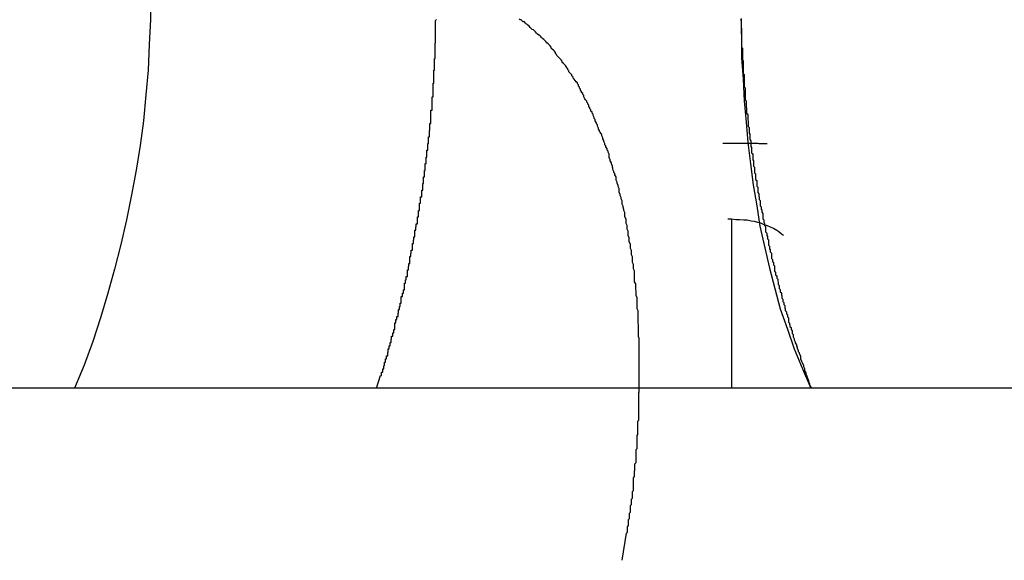
# Model space of a CAD drawing. Extents: x -45.6 to 45.6, y -24 to 24.
# Drawn here: x -26.5 to -26.2, y 2.7 to 2.8 of the extents above; entities that cross this region are included whole.
import ezdxf

# ---------------------------------------------------------------- set-up
doc = ezdxf.new("R2010")
doc.units = 0
doc.layers.get('0').update_dxf_attribs({"linetype": 'CONTINUOUS'})

msp = doc.modelspace()

# ---------------------------------------------------------------- linework, layer by layer
at = {"color": 0}
for points in [[(-26.4538, 2.8566), (-26.4538, 2.8566), (-26.4537, 2.8494), (-26.454, 2.8424), (-26.4543, 2.8352), (-26.455, 2.8283), (-26.4556, 2.8211), (-26.4566, 2.8142), (-26.4577, 2.8073), (-26.459, 2.8004), (-26.4604, 2.7934), (-26.462, 2.7865), (-26.4637, 2.7796), (-26.4656, 2.7729), (-26.4676, 2.766), (-26.4698, 2.7594), (-26.4722, 2.7528), (-26.4749, 2.7463)], [(-26.3905, 2.7463), (-26.3894, 2.7499), (-26.3894, 2.7499), (-26.3891, 2.7499), (-26.3891, 2.7502), (-26.3891, 2.7505), (-26.3891, 2.7508), (-26.3888, 2.7508), (-26.3888, 2.7511), (-26.3888, 2.7514), (-26.3888, 2.7517), (-26.3885, 2.7517), (-26.3885, 2.752), (-26.3885, 2.7523), (-26.3885, 2.7526), (-26.3883, 2.7527), (-26.3883, 2.753), (-26.3883, 2.7533), (-26.3883, 2.7536), (-26.3883, 2.7536), (-26.388, 2.7536), (-26.388, 2.7539), (-26.388, 2.7542), (-26.388, 2.7545), (-26.3877, 2.7545), (-26.3877, 2.7548), (-26.3877, 2.7551), (-26.3877, 2.7554), (-26.3874, 2.7554), (-26.3874, 2.7557), (-26.3874, 2.756), (-26.3874, 2.7563), (-26.3873, 2.7564), (-26.3873, 2.7567), (-26.3873, 2.757), (-26.3873, 2.7573), (-26.3873, 2.7573), (-26.387, 2.7573), (-26.387, 2.7576), (-26.387, 2.7579), (-26.387, 2.7582), (-26.3867, 2.7582), (-26.3867, 2.7585), (-26.3867, 2.7588), (-26.3867, 2.7591), (-26.3864, 2.7591), (-26.3864, 2.7594), (-26.3864, 2.7597), (-26.3864, 2.76), (-26.3863, 2.76), (-26.3863, 2.7603), (-26.3863, 2.7606), (-26.3863, 2.7609), (-26.3863, 2.7609), (-26.386, 2.7609), (-26.386, 2.7612), (-26.386, 2.7615), (-26.386, 2.7618), (-26.3857, 2.7618), (-26.3857, 2.7621), (-26.3857, 2.7624), (-26.3857, 2.7627), (-26.3854, 2.7627), (-26.3854, 2.763), (-26.3854, 2.7633), (-26.3854, 2.7636), (-26.3854, 2.7637), (-26.3854, 2.764), (-26.3854, 2.7643), (-26.3854, 2.7646), (-26.3854, 2.7646), (-26.3851, 2.7646), (-26.3851, 2.7649), (-26.3851, 2.7652), (-26.3851, 2.7655), (-26.3848, 2.7655), (-26.3848, 2.7658), (-26.3848, 2.7661), (-26.3848, 2.7664), (-26.3845, 2.7664), (-26.3845, 2.7667), (-26.3845, 2.767), (-26.3845, 2.7673), (-26.3844, 2.7674), (-26.3844, 2.7677), (-26.3844, 2.768), (-26.3844, 2.7683), (-26.3844, 2.7683), (-26.3841, 2.7683), (-26.3841, 2.7686), (-26.3841, 2.7689), (-26.3841, 2.7692), (-26.3839, 2.7692), (-26.3839, 2.7695), (-26.3839, 2.7698), (-26.3839, 2.7701), (-26.3836, 2.7701), (-26.3836, 2.7704), (-26.3836, 2.7707), (-26.3836, 2.771), (-26.3836, 2.7711), (-26.3836, 2.7714), (-26.3836, 2.7717), (-26.3836, 2.772), (-26.3836, 2.772), (-26.3833, 2.772), (-26.3833, 2.7723), (-26.3833, 2.7726), (-26.3833, 2.7729), (-26.383, 2.7729), (-26.383, 2.7732), (-26.383, 2.7735), (-26.383, 2.7738), (-26.3827, 2.7738), (-26.3827, 2.7741), (-26.3827, 2.7744), (-26.3827, 2.7747), (-26.3827, 2.7748), (-26.3827, 2.7751), (-26.3827, 2.7754), (-26.3827, 2.7757), (-26.3827, 2.7757), (-26.3824, 2.7757), (-26.3824, 2.776), (-26.3824, 2.7763), (-26.3824, 2.7766), (-26.3822, 2.7766), (-26.3822, 2.7769), (-26.3822, 2.7772), (-26.3822, 2.7775), (-26.3819, 2.7775), (-26.3819, 2.7778), (-26.3819, 2.7781), (-26.3819, 2.7784), (-26.3819, 2.7785), (-26.3819, 2.7788), (-26.3819, 2.7791), (-26.3819, 2.7794), (-26.3819, 2.7794), (-26.3816, 2.7794), (-26.3816, 2.7797), (-26.3816, 2.78), (-26.3816, 2.7803), (-26.3815, 2.7803), (-26.3815, 2.7806), (-26.3815, 2.7809), (-26.3815, 2.7812), (-26.3812, 2.7812), (-26.3812, 2.7815), (-26.3812, 2.7818), (-26.3812, 2.7821), (-26.3812, 2.7822), (-26.3812, 2.7825), (-26.3812, 2.7828), (-26.3812, 2.7831), (-26.3812, 2.7831), (-26.3809, 2.7831), (-26.3809, 2.7834), (-26.3809, 2.7837), (-26.3809, 2.784), (-26.3808, 2.784), (-26.3808, 2.7843), (-26.3808, 2.7846), (-26.3808, 2.7849), (-26.3805, 2.7849), (-26.3805, 2.7852), (-26.3805, 2.7855), (-26.3805, 2.7858), (-26.3805, 2.7859), (-26.3805, 2.7862), (-26.3805, 2.7865), (-26.3805, 2.7868), (-26.3805, 2.7868), (-26.3802, 2.7868), (-26.3802, 2.7871), (-26.3802, 2.7874), (-26.3802, 2.7877), (-26.3801, 2.7877), (-26.3801, 2.788), (-26.3801, 2.7883), (-26.3801, 2.7886), (-26.3798, 2.7886), (-26.3798, 2.7889), (-26.3798, 2.7892), (-26.3798, 2.7895), (-26.3798, 2.7896), (-26.3798, 2.7899), (-26.3798, 2.7902), (-26.3798, 2.7905), (-26.3798, 2.7905), (-26.3795, 2.7905), (-26.3795, 2.7908), (-26.3795, 2.7911), (-26.3795, 2.7914), (-26.3794, 2.7914), (-26.3794, 2.7917), (-26.3794, 2.792), (-26.3794, 2.7923), (-26.3791, 2.7923), (-26.3791, 2.7926), (-26.3791, 2.7929), (-26.3791, 2.7932), (-26.3791, 2.7933), (-26.3791, 2.7936), (-26.3791, 2.7939), (-26.3791, 2.7942), (-26.3791, 2.7942), (-26.3788, 2.7942), (-26.3788, 2.7945), (-26.3788, 2.7948), (-26.3788, 2.7951), (-26.3788, 2.7951), (-26.3788, 2.7954), (-26.3788, 2.7957), (-26.3788, 2.796), (-26.3785, 2.796), (-26.3785, 2.7963), (-26.3785, 2.7966), (-26.3785, 2.7969), (-26.3785, 2.7971), (-26.3785, 2.7974), (-26.3785, 2.7977), (-26.3785, 2.798), (-26.3785, 2.798), (-26.3782, 2.798), (-26.3782, 2.7983), (-26.3782, 2.7986), (-26.3782, 2.7989), (-26.3782, 2.7989), (-26.3782, 2.7992), (-26.3782, 2.7995), (-26.3782, 2.7998), (-26.3779, 2.7998), (-26.3779, 2.8001), (-26.3779, 2.8004), (-26.3779, 2.8007), (-26.3779, 2.8008), (-26.3779, 2.8011), (-26.3779, 2.8014), (-26.3779, 2.8017), (-26.3779, 2.8017), (-26.3776, 2.8017), (-26.3776, 2.802), (-26.3776, 2.8023), (-26.3776, 2.8026), (-26.3776, 2.8026), (-26.3776, 2.8029), (-26.3776, 2.8032), (-26.3776, 2.8035), (-26.3774, 2.8035), (-26.3774, 2.8038), (-26.3774, 2.8041), (-26.3774, 2.8044), (-26.3774, 2.8045), (-26.3774, 2.8048), (-26.3774, 2.8051), (-26.3774, 2.8054), (-26.3774, 2.8054), (-26.3771, 2.8054), (-26.3771, 2.8057), (-26.3771, 2.806), (-26.3771, 2.8063), (-26.3771, 2.8063), (-26.3771, 2.8066), (-26.3771, 2.8069), (-26.3771, 2.8072), (-26.3769, 2.8072), (-26.3769, 2.8075), (-26.3769, 2.8078), (-26.3769, 2.8081), (-26.3769, 2.8082), (-26.3769, 2.8085), (-26.3769, 2.8088), (-26.3769, 2.8091), (-26.3769, 2.8091), (-26.3766, 2.8091), (-26.3766, 2.8094), (-26.3766, 2.8097), (-26.3766, 2.81), (-26.3766, 2.81), (-26.3766, 2.8103), (-26.3766, 2.8106), (-26.3766, 2.8109), (-26.3765, 2.8109), (-26.3765, 2.8112), (-26.3765, 2.8115), (-26.3765, 2.8118), (-26.3765, 2.812), (-26.3765, 2.8123), (-26.3765, 2.8126), (-26.3765, 2.8129), (-26.3765, 2.8129), (-26.3762, 2.8129), (-26.3762, 2.8132), (-26.3762, 2.8135), (-26.3762, 2.8138), (-26.3762, 2.8138), (-26.3762, 2.8141), (-26.3762, 2.8144), (-26.3762, 2.8147), (-26.376, 2.8147), (-26.376, 2.815), (-26.376, 2.8153), (-26.376, 2.8156), (-26.376, 2.8157), (-26.376, 2.816), (-26.376, 2.8163), (-26.376, 2.8166), (-26.376, 2.8166), (-26.3757, 2.8166), (-26.3757, 2.8169), (-26.3757, 2.8172), (-26.3757, 2.8175), (-26.3757, 2.8175), (-26.3757, 2.8178), (-26.3757, 2.8181), (-26.3757, 2.8184), (-26.3756, 2.8184), (-26.3756, 2.8187), (-26.3756, 2.819), (-26.3756, 2.8193), (-26.3756, 2.8194), (-26.3756, 2.8197), (-26.3756, 2.82), (-26.3756, 2.8203), (-26.3756, 2.8203), (-26.3753, 2.8203), (-26.3753, 2.8206), (-26.3753, 2.8209), (-26.3753, 2.8212), (-26.3753, 2.8212), (-26.3753, 2.8215), (-26.3753, 2.8218), (-26.3753, 2.8221), (-26.3753, 2.8221), (-26.3753, 2.8224), (-26.3753, 2.8227), (-26.3753, 2.823), (-26.3753, 2.8231), (-26.3753, 2.8234), (-26.3753, 2.8237), (-26.3753, 2.824), (-26.3753, 2.824), (-26.375, 2.824), (-26.375, 2.8243), (-26.375, 2.8246), (-26.375, 2.8249), (-26.375, 2.8249), (-26.375, 2.8252), (-26.375, 2.8255), (-26.375, 2.8258), (-26.375, 2.8258), (-26.375, 2.8261), (-26.375, 2.8264), (-26.375, 2.8267), (-26.375, 2.8269), (-26.375, 2.8272), (-26.375, 2.8275), (-26.375, 2.8278), (-26.375, 2.8278), (-26.3747, 2.8278), (-26.3747, 2.8281), (-26.3747, 2.8284), (-26.3747, 2.8287), (-26.3747, 2.8287), (-26.3747, 2.829), (-26.3747, 2.8293), (-26.3747, 2.8296), (-26.3747, 2.8296), (-26.3747, 2.8299), (-26.3747, 2.8302), (-26.3747, 2.8305), (-26.3747, 2.8307), (-26.3747, 2.831), (-26.3747, 2.8313), (-26.3747, 2.8316), (-26.3747, 2.8316), (-26.3745, 2.8316), (-26.3745, 2.8319), (-26.3745, 2.8322), (-26.3745, 2.8325), (-26.3745, 2.8325), (-26.3745, 2.8328), (-26.3745, 2.8331), (-26.3745, 2.8334), (-26.3745, 2.8334), (-26.3745, 2.8337), (-26.3745, 2.834), (-26.3745, 2.8343), (-26.3745, 2.8343), (-26.3745, 2.8346), (-26.3745, 2.8349), (-26.3745, 2.8352), (-26.3745, 2.8352), (-26.3743, 2.8352), (-26.3743, 2.8355), (-26.3743, 2.8355), (-26.3743, 2.8358), (-26.3743, 2.8358), (-26.3743, 2.8361), (-26.3743, 2.8364), (-26.3743, 2.8367), (-26.3743, 2.8367), (-26.3743, 2.837), (-26.3743, 2.8373), (-26.3743, 2.8376), (-26.3743, 2.8376), (-26.3743, 2.8379), (-26.3743, 2.8382), (-26.3743, 2.8385), (-26.3743, 2.8385), (-26.3741, 2.8385), (-26.3741, 2.8388), (-26.3741, 2.8391), (-26.3741, 2.8394), (-26.3741, 2.8397), (-26.3741, 2.84), (-26.3741, 2.8403), (-26.3741, 2.8406), (-26.3741, 2.8406), (-26.3741, 2.8409), (-26.3741, 2.8412), (-26.3741, 2.8415), (-26.3741, 2.8418), (-26.3741, 2.8421), (-26.3741, 2.8424), (-26.3741, 2.8427), (-26.3741, 2.8427), (-26.374, 2.843), (-26.374, 2.8433), (-26.374, 2.8436), (-26.374, 2.8442), (-26.374, 2.8445), (-26.374, 2.8449), (-26.374, 2.8452), (-26.374, 2.8458), (-26.374, 2.8461), (-26.374, 2.8464), (-26.374, 2.8467), (-26.374, 2.8473), (-26.374, 2.8476), (-26.374, 2.8482), (-26.374, 2.8485), (-26.374, 2.8491), (-26.374, 2.8491), (-26.3738, 2.8494)], [(-26.3219, 2.6982), (-26.3207, 2.7058), (-26.3207, 2.7058), (-26.3204, 2.7061), (-26.3204, 2.7067), (-26.3204, 2.707), (-26.3204, 2.7076), (-26.3201, 2.7079), (-26.3201, 2.7085), (-26.3201, 2.709), (-26.3201, 2.7096), (-26.3198, 2.7099), (-26.3198, 2.7105), (-26.3198, 2.7108), (-26.3198, 2.7114), (-26.3196, 2.7117), (-26.3196, 2.7123), (-26.3196, 2.7129), (-26.3196, 2.7135), (-26.3196, 2.7135), (-26.3193, 2.7138), (-26.3193, 2.7144), (-26.3193, 2.7147), (-26.3193, 2.7153), (-26.319, 2.7156), (-26.319, 2.7162), (-26.319, 2.7168), (-26.319, 2.7174), (-26.3187, 2.7177), (-26.3187, 2.7183), (-26.3187, 2.7186), (-26.3187, 2.7192), (-26.3187, 2.7195), (-26.3187, 2.7201), (-26.3187, 2.7207), (-26.3187, 2.7213), (-26.3187, 2.7213), (-26.3184, 2.7216), (-26.3184, 2.7222), (-26.3184, 2.7225), (-26.3184, 2.7231), (-26.3183, 2.7234), (-26.3183, 2.724), (-26.3183, 2.7246), (-26.3183, 2.7252), (-26.318, 2.7255), (-26.318, 2.7261), (-26.318, 2.7265), (-26.318, 2.7271), (-26.318, 2.7274), (-26.318, 2.728), (-26.318, 2.7286), (-26.318, 2.7292), (-26.318, 2.7292), (-26.3177, 2.7295), (-26.3177, 2.7301), (-26.3177, 2.7304), (-26.3177, 2.731), (-26.3177, 2.7313), (-26.3177, 2.7319), (-26.3177, 2.7325), (-26.3177, 2.7331), (-26.3175, 2.7334), (-26.3175, 2.734), (-26.3175, 2.7344), (-26.3175, 2.735), (-26.3175, 2.7353), (-26.3175, 2.7359), (-26.3175, 2.7365), (-26.3175, 2.7371), (-26.3175, 2.7371), (-26.3172, 2.7374), (-26.3172, 2.738), (-26.3172, 2.7383), (-26.3172, 2.7389), (-26.3172, 2.7392), (-26.3172, 2.7398), (-26.3172, 2.7404), (-26.3172, 2.741), (-26.3172, 2.7413), (-26.3172, 2.7419), (-26.3172, 2.7423), (-26.3172, 2.7429), (-26.3172, 2.7432), (-26.3172, 2.7438), (-26.3172, 2.7444), (-26.3172, 2.745), (-26.3172, 2.745), (-26.3171, 2.7453), (-26.3171, 2.7459), (-26.3171, 2.7462), (-26.3171, 2.7468), (-26.3171, 2.7471), (-26.3171, 2.7477), (-26.3171, 2.7483), (-26.3171, 2.7489), (-26.3171, 2.7492), (-26.3171, 2.7498), (-26.3171, 2.7502), (-26.3171, 2.7508), (-26.3171, 2.7511), (-26.3171, 2.7517), (-26.3171, 2.7523), (-26.3171, 2.7529), (-26.3171, 2.7529), (-26.3171, 2.7532), (-26.3171, 2.7538), (-26.3171, 2.7541), (-26.3171, 2.7547), (-26.3171, 2.755), (-26.3171, 2.7556), (-26.3171, 2.7562), (-26.3171, 2.7568), (-26.3171, 2.7571), (-26.3171, 2.7577), (-26.3171, 2.7581), (-26.3171, 2.7587), (-26.3171, 2.759), (-26.3171, 2.7596), (-26.3171, 2.7602), (-26.3173, 2.7608), (-26.3173, 2.7608), (-26.3173, 2.7611), (-26.3173, 2.7617), (-26.3173, 2.762), (-26.3173, 2.7626), (-26.3173, 2.7629), (-26.3173, 2.7635), (-26.3173, 2.764), (-26.3174, 2.7646), (-26.3174, 2.7649), (-26.3174, 2.7655), (-26.3174, 2.7658), (-26.3174, 2.7664), (-26.3174, 2.7667), (-26.3174, 2.7673), (-26.3174, 2.7679), (-26.3177, 2.7685), (-26.3177, 2.7685), (-26.3177, 2.7688), (-26.3177, 2.7694), (-26.3177, 2.7697), (-26.3177, 2.7703), (-26.3177, 2.7706), (-26.3177, 2.7712), (-26.3177, 2.7716), (-26.318, 2.7722), (-26.318, 2.7725), (-26.318, 2.7731), (-26.318, 2.7734), (-26.3181, 2.774), (-26.3181, 2.7743), (-26.3181, 2.7749), (-26.3181, 2.7755), (-26.3184, 2.7761), (-26.3184, 2.7761), (-26.3184, 2.7764), (-26.3184, 2.777), (-26.3184, 2.7773), (-26.3184, 2.7779), (-26.3184, 2.7782), (-26.3184, 2.7788), (-26.3184, 2.7791), (-26.3187, 2.7797), (-26.3187, 2.78), (-26.3187, 2.7806), (-26.3187, 2.7809), (-26.319, 2.7815), (-26.319, 2.7818), (-26.319, 2.7824), (-26.319, 2.783), (-26.3193, 2.7836), (-26.3193, 2.7836), (-26.3193, 2.7839), (-26.3193, 2.7845), (-26.3193, 2.7848), (-26.3196, 2.7854), (-26.3196, 2.7857), (-26.3196, 2.7863), (-26.3196, 2.7866), (-26.3199, 2.7872), (-26.3199, 2.7875), (-26.3199, 2.7881), (-26.3199, 2.7884), (-26.3202, 2.789), (-26.3202, 2.7893), (-26.3202, 2.7899), (-26.3202, 2.7902), (-26.3205, 2.7908), (-26.3205, 2.7908), (-26.3205, 2.7911), (-26.3205, 2.7915), (-26.3205, 2.7918), (-26.3208, 2.7924), (-26.3208, 2.7927), (-26.3208, 2.7933), (-26.3208, 2.7936), (-26.3211, 2.7942), (-26.3211, 2.7945), (-26.3211, 2.7951), (-26.3211, 2.7954), (-26.3214, 2.796), (-26.3214, 2.7963), (-26.3216, 2.7969), (-26.3216, 2.7972), (-26.3219, 2.7978), (-26.3219, 2.7978), (-26.3219, 2.7981), (-26.3219, 2.7984), (-26.3219, 2.7987), (-26.3222, 2.7993), (-26.3222, 2.7996), (-26.3224, 2.8002), (-26.3224, 2.8005), (-26.3227, 2.8011), (-26.3227, 2.8014), (-26.3227, 2.8018), (-26.3227, 2.8021), (-26.323, 2.8027), (-26.323, 2.803), (-26.3233, 2.8036), (-26.3233, 2.8039), (-26.3236, 2.8045), (-26.3236, 2.8045), (-26.3236, 2.8048), (-26.3236, 2.8051), (-26.3236, 2.8054), (-26.3239, 2.806), (-26.3239, 2.8063), (-26.3242, 2.8066), (-26.3242, 2.8069), (-26.3245, 2.8075), (-26.3245, 2.8078), (-26.3246, 2.8081), (-26.3246, 2.8084), (-26.3249, 2.809), (-26.3249, 2.8093), (-26.3252, 2.8099), (-26.3252, 2.8102), (-26.3255, 2.8108), (-26.3255, 2.8108), (-26.3255, 2.8111), (-26.3255, 2.8114), (-26.3255, 2.8117), (-26.3258, 2.8123), (-26.3258, 2.8126), (-26.3261, 2.8129), (-26.3261, 2.8132), (-26.3264, 2.8138), (-26.3264, 2.8141), (-26.3267, 2.8144), (-26.3267, 2.8147), (-26.327, 2.8153), (-26.327, 2.8156), (-26.3273, 2.816), (-26.3273, 2.8163), (-26.3276, 2.8169), (-26.3276, 2.8169), (-26.3276, 2.8172), (-26.3279, 2.8175), (-26.3279, 2.8178), (-26.3282, 2.8181), (-26.3282, 2.8184), (-26.3285, 2.8187), (-26.3285, 2.819), (-26.3288, 2.8196), (-26.3288, 2.8199), (-26.3291, 2.8202), (-26.3291, 2.8205), (-26.3294, 2.8211), (-26.3294, 2.8214), (-26.3297, 2.8217), (-26.3297, 2.822), (-26.33, 2.8226), (-26.33, 2.8226), (-26.33, 2.8229), (-26.3303, 2.8232), (-26.3303, 2.8235), (-26.3306, 2.8238), (-26.3306, 2.8241), (-26.3309, 2.8244), (-26.3309, 2.8247), (-26.3312, 2.8251), (-26.3312, 2.8254), (-26.3315, 2.8257), (-26.3315, 2.826), (-26.3318, 2.8263), (-26.3318, 2.8266), (-26.3321, 2.8269), (-26.3323, 2.8272), (-26.3326, 2.8278), (-26.3326, 2.8278), (-26.3326, 2.8281), (-26.3329, 2.8284), (-26.3329, 2.8287), (-26.3332, 2.829), (-26.3332, 2.8293), (-26.3335, 2.8296), (-26.3335, 2.8299), (-26.3338, 2.8302), (-26.3338, 2.8305), (-26.3341, 2.8308), (-26.3341, 2.8311), (-26.3344, 2.8314), (-26.3344, 2.8317), (-26.3347, 2.832), (-26.335, 2.8323), (-26.3353, 2.8327), (-26.3353, 2.8327), (-26.3353, 2.8327), (-26.3356, 2.833), (-26.3356, 2.8333), (-26.3359, 2.8336), (-26.3359, 2.8339), (-26.3362, 2.8342), (-26.3365, 2.8345), (-26.3368, 2.8348), (-26.3368, 2.835), (-26.3371, 2.8353), (-26.3371, 2.8356), (-26.3374, 2.8359), (-26.3374, 2.8362), (-26.3377, 2.8365), (-26.338, 2.8368), (-26.3383, 2.8371), (-26.3383, 2.8371), (-26.3383, 2.8371), (-26.3386, 2.8374), (-26.3386, 2.8377), (-26.3389, 2.838), (-26.3389, 2.8381), (-26.3392, 2.8384), (-26.3395, 2.8387), (-26.3398, 2.839), (-26.3398, 2.839), (-26.3401, 2.8393), (-26.3402, 2.8396), (-26.3405, 2.8399), (-26.3405, 2.8402), (-26.3408, 2.8405), (-26.3411, 2.8408), (-26.3414, 2.8411), (-26.3414, 2.8411), (-26.3414, 2.8411), (-26.3417, 2.8414), (-26.3417, 2.8417), (-26.342, 2.842), (-26.342, 2.842), (-26.3423, 2.8423), (-26.3426, 2.8426), (-26.3429, 2.8429), (-26.3429, 2.8429), (-26.3432, 2.8432), (-26.3435, 2.8435), (-26.3438, 2.8438), (-26.3438, 2.8438), (-26.3441, 2.8441), (-26.3444, 2.8444), (-26.3447, 2.8447), (-26.3447, 2.8447), (-26.3447, 2.8447), (-26.345, 2.845), (-26.3452, 2.845), (-26.3455, 2.8453), (-26.3455, 2.8453), (-26.3458, 2.8456), (-26.3461, 2.8459), (-26.3464, 2.8462), (-26.3464, 2.8462), (-26.3467, 2.8465), (-26.347, 2.8466), (-26.3473, 2.8469), (-26.3473, 2.8469), (-26.3476, 2.8472), (-26.3479, 2.8475), (-26.3482, 2.8478), (-26.3482, 2.8478), (-26.3482, 2.8478), (-26.3485, 2.8481), (-26.3486, 2.8481), (-26.3489, 2.8484), (-26.3489, 2.8484), (-26.3492, 2.8487), (-26.3495, 2.8487), (-26.3498, 2.849), (-26.3498, 2.849), (-26.3501, 2.8493), (-26.3504, 2.8493), (-26.3507, 2.8496)], [(-26.2887, 2.8495), (-26.2887, 2.8492), (-26.2887, 2.8492), (-26.2887, 2.8492), (-26.2886, 2.8489), (-26.2886, 2.8486), (-26.2886, 2.8483), (-26.2886, 2.8482), (-26.2886, 2.8479), (-26.2886, 2.8476), (-26.2886, 2.8473), (-26.2886, 2.8473), (-26.2886, 2.847), (-26.2886, 2.8467), (-26.2886, 2.8464), (-26.2886, 2.8464), (-26.2886, 2.8461), (-26.2886, 2.8458), (-26.2886, 2.8455), (-26.2886, 2.8455), (-26.2886, 2.8455), (-26.2885, 2.8452), (-26.2885, 2.8449), (-26.2885, 2.8446), (-26.2885, 2.8444), (-26.2885, 2.8441), (-26.2885, 2.8438), (-26.2885, 2.8435), (-26.2885, 2.8435), (-26.2885, 2.8432), (-26.2885, 2.8429), (-26.2885, 2.8426), (-26.2885, 2.8426), (-26.2885, 2.8423), (-26.2885, 2.842), (-26.2885, 2.8417), (-26.2885, 2.8417), (-26.2885, 2.8417), (-26.2883, 2.8414), (-26.2883, 2.8411), (-26.2883, 2.8408), (-26.2883, 2.8407), (-26.2883, 2.8404), (-26.2883, 2.8401), (-26.2883, 2.8398), (-26.2883, 2.8398), (-26.2883, 2.8395), (-26.2883, 2.8392), (-26.2883, 2.8389), (-26.2883, 2.8389), (-26.2883, 2.8386), (-26.2883, 2.8383), (-26.2883, 2.838), (-26.2883, 2.838), (-26.2883, 2.838), (-26.2881, 2.8377), (-26.2881, 2.8374), (-26.2881, 2.8371), (-26.2881, 2.837), (-26.2881, 2.8367), (-26.2881, 2.8364), (-26.2881, 2.8361), (-26.2881, 2.8361), (-26.2881, 2.8358), (-26.2881, 2.8355), (-26.2881, 2.8352), (-26.2881, 2.8352), (-26.2881, 2.8349), (-26.2881, 2.8346), (-26.2881, 2.8343), (-26.2881, 2.8343), (-26.2881, 2.8343), (-26.2878, 2.834), (-26.2878, 2.8337), (-26.2878, 2.8334), (-26.2878, 2.8333), (-26.2878, 2.833), (-26.2878, 2.8327), (-26.2878, 2.8324), (-26.2878, 2.8324), (-26.2878, 2.8321), (-26.2878, 2.8318), (-26.2878, 2.8315), (-26.2878, 2.8315), (-26.2878, 2.8312), (-26.2878, 2.8309), (-26.2878, 2.8306), (-26.2878, 2.8306), (-26.2878, 2.8306), (-26.2875, 2.8303), (-26.2875, 2.83), (-26.2875, 2.8297), (-26.2875, 2.8296), (-26.2875, 2.8293), (-26.2875, 2.829), (-26.2875, 2.8287), (-26.2875, 2.8287), (-26.2875, 2.8284), (-26.2875, 2.8281), (-26.2875, 2.8278), (-26.2875, 2.8278), (-26.2875, 2.8275), (-26.2875, 2.8272), (-26.2875, 2.8269), (-26.2875, 2.8269), (-26.2875, 2.8269), (-26.2872, 2.8266), (-26.2872, 2.8263), (-26.2872, 2.826), (-26.2872, 2.8259), (-26.2872, 2.8256), (-26.2872, 2.8253), (-26.2872, 2.825), (-26.2872, 2.825), (-26.2871, 2.8247), (-26.2871, 2.8244), (-26.2871, 2.8241), (-26.2871, 2.8241), (-26.2871, 2.8238), (-26.2871, 2.8235), (-26.2871, 2.8232), (-26.2871, 2.8232), (-26.2871, 2.8232), (-26.2868, 2.8229), (-26.2868, 2.8226), (-26.2868, 2.8223), (-26.2868, 2.8222), (-26.2868, 2.8219), (-26.2868, 2.8216), (-26.2868, 2.8213), (-26.2868, 2.8213), (-26.2867, 2.821), (-26.2867, 2.8207), (-26.2867, 2.8204), (-26.2867, 2.8204), (-26.2867, 2.8201), (-26.2867, 2.8198), (-26.2867, 2.8195), (-26.2867, 2.8195), (-26.2867, 2.8195), (-26.2864, 2.8192), (-26.2864, 2.8189), (-26.2864, 2.8186), (-26.2864, 2.8185), (-26.2864, 2.8182), (-26.2864, 2.8179), (-26.2864, 2.8176), (-26.2864, 2.8176), (-26.2862, 2.8173), (-26.2862, 2.817), (-26.2862, 2.8167), (-26.2862, 2.8167), (-26.2862, 2.8164), (-26.2862, 2.8161), (-26.2862, 2.8158), (-26.2862, 2.8158), (-26.2862, 2.8158), (-26.2859, 2.8155), (-26.2859, 2.8152), (-26.2859, 2.8149), (-26.2859, 2.8148), (-26.2859, 2.8145), (-26.2859, 2.8142), (-26.2859, 2.8139), (-26.2859, 2.8139), (-26.2857, 2.8136), (-26.2857, 2.8133), (-26.2857, 2.813), (-26.2857, 2.813), (-26.2857, 2.8127), (-26.2857, 2.8124), (-26.2857, 2.8121), (-26.2857, 2.8121), (-26.2857, 2.8121), (-26.2854, 2.8118), (-26.2854, 2.8115), (-26.2854, 2.8112), (-26.2854, 2.8111), (-26.2854, 2.8108), (-26.2854, 2.8105), (-26.2854, 2.8102), (-26.2854, 2.8102), (-26.2852, 2.8099), (-26.2852, 2.8096), (-26.2852, 2.8093), (-26.2852, 2.8093), (-26.2852, 2.809), (-26.2852, 2.8087), (-26.2852, 2.8084), (-26.2852, 2.8084), (-26.2852, 2.8084), (-26.2849, 2.8081), (-26.2849, 2.8078), (-26.2849, 2.8075), (-26.2849, 2.8074), (-26.2849, 2.8071), (-26.2849, 2.8068), (-26.2849, 2.8065), (-26.2849, 2.8065), (-26.2846, 2.8062), (-26.2846, 2.8059), (-26.2846, 2.8056), (-26.2846, 2.8056), (-26.2846, 2.8053), (-26.2846, 2.805), (-26.2846, 2.8047), (-26.2846, 2.8047), (-26.2846, 2.8047), (-26.2843, 2.8044), (-26.2843, 2.8041), (-26.2843, 2.8038), (-26.2843, 2.8037), (-26.2843, 2.8034), (-26.2843, 2.8031), (-26.2843, 2.8028), (-26.2843, 2.8028), (-26.284, 2.8025), (-26.284, 2.8022), (-26.284, 2.8019), (-26.284, 2.8019), (-26.284, 2.8016), (-26.284, 2.8013), (-26.284, 2.801), (-26.284, 2.801), (-26.284, 2.801), (-26.2837, 2.8007), (-26.2837, 2.8004), (-26.2837, 2.8001), (-26.2837, 2.8), (-26.2836, 2.7997), (-26.2836, 2.7994), (-26.2836, 2.7991), (-26.2836, 2.7991), (-26.2833, 2.7988), (-26.2833, 2.7985), (-26.2833, 2.7982), (-26.2833, 2.7982), (-26.2833, 2.7979), (-26.2833, 2.7976), (-26.2833, 2.7973), (-26.2833, 2.7973), (-26.2833, 2.7973), (-26.283, 2.797), (-26.283, 2.7967), (-26.283, 2.7964), (-26.283, 2.7964), (-26.2829, 2.7961), (-26.2829, 2.7958), (-26.2829, 2.7955), (-26.2829, 2.7955), (-26.2826, 2.7952), (-26.2826, 2.7949), (-26.2826, 2.7946), (-26.2826, 2.7946), (-26.2826, 2.7943), (-26.2826, 2.794), (-26.2826, 2.7937), (-26.2826, 2.7937), (-26.2826, 2.7937), (-26.2823, 2.7934), (-26.2823, 2.7931), (-26.2823, 2.7928), (-26.2823, 2.7927), (-26.2821, 2.7924), (-26.2821, 2.7921), (-26.2821, 2.7918), (-26.2821, 2.7918), (-26.2818, 2.7915), (-26.2818, 2.7912), (-26.2818, 2.7909), (-26.2818, 2.7909), (-26.2818, 2.7906), (-26.2818, 2.7903), (-26.2818, 2.79), (-26.2818, 2.79), (-26.2818, 2.79), (-26.2815, 2.7897), (-26.2815, 2.7894), (-26.2815, 2.7891), (-26.2815, 2.789), (-26.2813, 2.7887), (-26.2813, 2.7884), (-26.2813, 2.7881), (-26.2813, 2.7881), (-26.281, 2.7878), (-26.281, 2.7875), (-26.281, 2.7872), (-26.281, 2.7872), (-26.281, 2.7869), (-26.281, 2.7866), (-26.281, 2.7863), (-26.281, 2.7863), (-26.281, 2.7863), (-26.2807, 2.786), (-26.2807, 2.7857), (-26.2807, 2.7854), (-26.2807, 2.7853), (-26.2805, 2.785), (-26.2805, 2.7847), (-26.2805, 2.7844), (-26.2805, 2.7844), (-26.2802, 2.7841), (-26.2802, 2.7838), (-26.2802, 2.7835), (-26.2802, 2.7835), (-26.2802, 2.7832), (-26.2802, 2.7829), (-26.2802, 2.7826), (-26.2802, 2.7826), (-26.2802, 2.7826), (-26.2799, 2.7823), (-26.2799, 2.782), (-26.2799, 2.7817), (-26.2799, 2.7817), (-26.2796, 2.7814), (-26.2796, 2.7811), (-26.2796, 2.7808), (-26.2796, 2.7808), (-26.2793, 2.7805), (-26.2793, 2.7802), (-26.2793, 2.7799), (-26.2793, 2.7799), (-26.2793, 2.7796), (-26.2793, 2.7793), (-26.2793, 2.779), (-26.2793, 2.779), (-26.2793, 2.779), (-26.279, 2.7787), (-26.279, 2.7784), (-26.279, 2.7781), (-26.279, 2.778), (-26.2787, 2.7777), (-26.2787, 2.7774), (-26.2787, 2.7771), (-26.2787, 2.7771), (-26.2784, 2.7768), (-26.2784, 2.7765), (-26.2784, 2.7762), (-26.2784, 2.7762), (-26.2783, 2.7759), (-26.2783, 2.7756), (-26.2783, 2.7753), (-26.2783, 2.7753), (-26.2783, 2.7753), (-26.278, 2.775), (-26.278, 2.7747), (-26.278, 2.7744), (-26.278, 2.7742), (-26.2777, 2.7739), (-26.2777, 2.7736), (-26.2777, 2.7733), (-26.2777, 2.7733), (-26.2774, 2.773), (-26.2774, 2.7727), (-26.2774, 2.7724), (-26.2774, 2.7724), (-26.2773, 2.7721), (-26.2773, 2.7718), (-26.2773, 2.7715), (-26.2773, 2.7715), (-26.2773, 2.7715), (-26.277, 2.7712), (-26.277, 2.7709), (-26.277, 2.7706), (-26.277, 2.7706), (-26.2767, 2.7703), (-26.2767, 2.77), (-26.2767, 2.7697), (-26.2767, 2.7697), (-26.2764, 2.7694), (-26.2764, 2.7691), (-26.2764, 2.7688), (-26.2764, 2.7688), (-26.2763, 2.7685), (-26.2763, 2.7683), (-26.2763, 2.768), (-26.2763, 2.768), (-26.2763, 2.768), (-26.276, 2.7677), (-26.276, 2.7674), (-26.276, 2.7671), (-26.276, 2.7671), (-26.2757, 2.7668), (-26.2757, 2.7666), (-26.2757, 2.7663), (-26.2757, 2.7663), (-26.2754, 2.766), (-26.2754, 2.7657), (-26.2754, 2.7654), (-26.2754, 2.7654), (-26.2754, 2.7651), (-26.2754, 2.7651), (-26.2754, 2.7648), (-26.2754, 2.7648), (-26.2754, 2.7648), (-26.2751, 2.7645), (-26.2751, 2.7642), (-26.275, 2.7639), (-26.275, 2.7636), (-26.2747, 2.7633), (-26.2747, 2.763), (-26.2747, 2.7627), (-26.2747, 2.7627), (-26.2744, 2.7624), (-26.2744, 2.7621), (-26.2744, 2.7618), (-26.2744, 2.7616), (-26.2741, 2.7613), (-26.2741, 2.761), (-26.2741, 2.7607), (-26.2741, 2.7607), (-26.2741, 2.7607), (-26.2738, 2.7601), (-26.2738, 2.7598), (-26.2735, 2.7593), (-26.2735, 2.759), (-26.2732, 2.7584), (-26.2732, 2.7581), (-26.273, 2.7578), (-26.273, 2.7575), (-26.2727, 2.7569), (-26.2727, 2.7566), (-26.2724, 2.7563), (-26.2724, 2.756), (-26.2721, 2.7554), (-26.2721, 2.7551), (-26.2721, 2.7548), (-26.2721, 2.7545), (-26.2721, 2.7545), (-26.2718, 2.7539), (-26.2715, 2.7533), (-26.2712, 2.7527), (-26.2712, 2.7524), (-26.2709, 2.7518), (-26.2709, 2.7512), (-26.2706, 2.7506), (-26.2706, 2.7503), (-26.2703, 2.7497), (-26.2701, 2.7491), (-26.2698, 2.7485), (-26.2698, 2.7482), (-26.2695, 2.7476), (-26.2695, 2.7472), (-26.2692, 2.7466), (-26.2692, 2.7463)], [(-26.2886, 2.8497), (-26.2886, 2.8485), (-26.2886, 2.8476), (-26.2885, 2.8464), (-26.2885, 2.8452), (-26.2885, 2.844), (-26.2885, 2.8431), (-26.2885, 2.8419), (-26.2885, 2.8408), (-26.2885, 2.8396), (-26.2885, 2.8387), (-26.2885, 2.8387), (-26.2881, 2.8327), (-26.2878, 2.8267), (-26.2872, 2.8207), (-26.2868, 2.815), (-26.286, 2.809), (-26.2853, 2.8032), (-26.2843, 2.7973), (-26.2834, 2.7916), (-26.282, 2.7856), (-26.2807, 2.7799), (-26.2792, 2.7742), (-26.2777, 2.7685), (-26.2757, 2.7628), (-26.2738, 2.7573), (-26.2715, 2.7517), (-26.2692, 2.7463)], [(-26.2938, 2.8148), (-26.2933, 2.8148), (-26.2933, 2.8148), (-26.293, 2.8148), (-26.293, 2.8148), (-26.293, 2.8148), (-26.293, 2.8148), (-26.293, 2.8148), (-26.293, 2.8148), (-26.293, 2.8148), (-26.293, 2.8148), (-26.2929, 2.8148), (-26.2929, 2.8148), (-26.2929, 2.8148), (-26.2929, 2.8148), (-26.2929, 2.8148), (-26.2929, 2.8148), (-26.2929, 2.8148), (-26.2929, 2.8148), (-26.2929, 2.8148), (-26.2926, 2.8148), (-26.2926, 2.8148), (-26.2926, 2.8148), (-26.2926, 2.8148), (-26.2926, 2.8148), (-26.2926, 2.8148), (-26.2926, 2.8148), (-26.2926, 2.8148), (-26.2924, 2.8148), (-26.2924, 2.8148), (-26.2924, 2.8148), (-26.2924, 2.8148), (-26.2924, 2.8148), (-26.2924, 2.8148), (-26.2924, 2.8148), (-26.2924, 2.8148), (-26.2924, 2.8148), (-26.2921, 2.8148), (-26.2921, 2.8148), (-26.2921, 2.8148), (-26.2921, 2.8148), (-26.2921, 2.8148), (-26.2921, 2.8148), (-26.2921, 2.8148), (-26.2921, 2.8148), (-26.292, 2.8148), (-26.292, 2.8148), (-26.292, 2.8148), (-26.292, 2.8148), (-26.292, 2.8148), (-26.292, 2.8148), (-26.292, 2.8148), (-26.292, 2.8148), (-26.292, 2.8148), (-26.2917, 2.8148), (-26.2917, 2.8148), (-26.2917, 2.8148), (-26.2917, 2.8148), (-26.2917, 2.8148), (-26.2917, 2.8148), (-26.2917, 2.8148), (-26.2917, 2.8148), (-26.2915, 2.8148), (-26.2915, 2.8148), (-26.2915, 2.8148), (-26.2915, 2.8148), (-26.2915, 2.8148), (-26.2915, 2.8148), (-26.2915, 2.8148), (-26.2915, 2.8148), (-26.2915, 2.8148), (-26.2912, 2.8148), (-26.2912, 2.8148), (-26.2912, 2.8148), (-26.2912, 2.8148), (-26.2912, 2.8148), (-26.2912, 2.8148), (-26.2912, 2.8148), (-26.2912, 2.8148), (-26.2911, 2.8148), (-26.2911, 2.8148), (-26.2911, 2.8148), (-26.2911, 2.8148), (-26.2911, 2.8148), (-26.2911, 2.8148), (-26.2911, 2.8148), (-26.2911, 2.8148), (-26.2911, 2.8148), (-26.2908, 2.8148), (-26.2908, 2.8148), (-26.2908, 2.8148), (-26.2908, 2.8148), (-26.2908, 2.8148), (-26.2908, 2.8148), (-26.2908, 2.8148), (-26.2908, 2.8148), (-26.2906, 2.8148), (-26.2906, 2.8148), (-26.2906, 2.8148), (-26.2906, 2.8148), (-26.2906, 2.8148), (-26.2906, 2.8148), (-26.2906, 2.8148), (-26.2906, 2.8148), (-26.2906, 2.8148), (-26.2903, 2.8148), (-26.2903, 2.8148), (-26.2903, 2.8148), (-26.2903, 2.8148), (-26.2903, 2.8148), (-26.2903, 2.8148), (-26.2903, 2.8148), (-26.2903, 2.8148), (-26.2902, 2.8148), (-26.2902, 2.8148), (-26.2902, 2.8148), (-26.2902, 2.8148), (-26.2902, 2.8148), (-26.2902, 2.8148), (-26.2902, 2.8148), (-26.2902, 2.8148), (-26.2902, 2.8148), (-26.2899, 2.8148), (-26.2899, 2.8148), (-26.2899, 2.8148), (-26.2899, 2.8148), (-26.2899, 2.8148), (-26.2899, 2.8148), (-26.2899, 2.8148), (-26.2899, 2.8148), (-26.2898, 2.8148), (-26.2898, 2.8148), (-26.2898, 2.8148), (-26.2898, 2.8148), (-26.2898, 2.8148), (-26.2898, 2.8148), (-26.2898, 2.8148), (-26.2898, 2.8148), (-26.2898, 2.8148), (-26.2895, 2.8148), (-26.2895, 2.8148), (-26.2895, 2.8148), (-26.2895, 2.8148), (-26.2895, 2.8148), (-26.2895, 2.8148), (-26.2895, 2.8148), (-26.2895, 2.8148), (-26.2893, 2.8148), (-26.2893, 2.8148), (-26.2893, 2.8148), (-26.2893, 2.8148), (-26.2893, 2.8148), (-26.2893, 2.8148), (-26.2893, 2.8148), (-26.2893, 2.8148), (-26.2893, 2.8148), (-26.289, 2.8148), (-26.289, 2.8148), (-26.289, 2.8148), (-26.289, 2.8148), (-26.289, 2.8148), (-26.289, 2.8148), (-26.289, 2.8148), (-26.289, 2.8148), (-26.2889, 2.8148), (-26.2889, 2.8148), (-26.2889, 2.8148), (-26.2889, 2.8148), (-26.2889, 2.8148), (-26.2889, 2.8148), (-26.2889, 2.8148), (-26.2889, 2.8148), (-26.2889, 2.8148), (-26.2886, 2.8148), (-26.2886, 2.8148), (-26.2886, 2.8148), (-26.2886, 2.8148), (-26.2886, 2.8148), (-26.2886, 2.8148), (-26.2886, 2.8148), (-26.2886, 2.8148), (-26.2885, 2.8148), (-26.2885, 2.8148), (-26.2885, 2.8148), (-26.2885, 2.8148), (-26.2885, 2.8148), (-26.2885, 2.8148), (-26.2885, 2.8148), (-26.2885, 2.8148), (-26.2885, 2.8148), (-26.2882, 2.8148), (-26.2882, 2.8148), (-26.2882, 2.8148), (-26.2882, 2.8148), (-26.2882, 2.8148), (-26.2882, 2.8148), (-26.2882, 2.8148), (-26.2882, 2.8148), (-26.288, 2.8148), (-26.288, 2.8148), (-26.288, 2.8148), (-26.288, 2.8148), (-26.288, 2.8148), (-26.288, 2.8148), (-26.288, 2.8148), (-26.288, 2.8148), (-26.288, 2.8148), (-26.2877, 2.8148), (-26.2877, 2.8148), (-26.2877, 2.8148), (-26.2877, 2.8148), (-26.2877, 2.8148), (-26.2877, 2.8148), (-26.2877, 2.8148), (-26.2877, 2.8148), (-26.2876, 2.8148), (-26.2876, 2.8148), (-26.2876, 2.8148), (-26.2876, 2.8148), (-26.2876, 2.8148), (-26.2876, 2.8148), (-26.2876, 2.8148), (-26.2876, 2.8148), (-26.2876, 2.8148), (-26.2873, 2.8148), (-26.2873, 2.8148), (-26.2873, 2.8148), (-26.2873, 2.8148), (-26.2873, 2.8148), (-26.2873, 2.8148), (-26.2873, 2.8148), (-26.2873, 2.8148), (-26.2872, 2.8148), (-26.2872, 2.8148), (-26.2872, 2.8148), (-26.2872, 2.8148), (-26.2872, 2.8148), (-26.2872, 2.8148), (-26.2872, 2.8148), (-26.2872, 2.8148), (-26.2872, 2.8148), (-26.2869, 2.8148), (-26.2869, 2.8148), (-26.2869, 2.8148), (-26.2869, 2.8148), (-26.2869, 2.8148), (-26.2869, 2.8148), (-26.2869, 2.8148), (-26.2869, 2.8148), (-26.2868, 2.8148), (-26.2868, 2.8148), (-26.2868, 2.8148), (-26.2868, 2.8148), (-26.2868, 2.8148), (-26.2868, 2.8148), (-26.2868, 2.8148), (-26.2868, 2.8148), (-26.2868, 2.8148), (-26.2865, 2.8148), (-26.2865, 2.8148), (-26.2865, 2.8148), (-26.2865, 2.8148), (-26.2865, 2.8148), (-26.2865, 2.8148), (-26.2865, 2.8148), (-26.2865, 2.8148), (-26.2864, 2.8148), (-26.2864, 2.8148), (-26.2864, 2.8148), (-26.2864, 2.8148), (-26.2864, 2.8148), (-26.2864, 2.8148), (-26.2864, 2.8148), (-26.2864, 2.8148), (-26.2864, 2.8148), (-26.2861, 2.8148), (-26.2861, 2.8148), (-26.2861, 2.8148), (-26.2861, 2.8148), (-26.2861, 2.8148), (-26.2861, 2.8148), (-26.2861, 2.8148), (-26.2861, 2.8148), (-26.286, 2.8148), (-26.286, 2.8148), (-26.286, 2.8148), (-26.286, 2.8148), (-26.286, 2.8148), (-26.286, 2.8148), (-26.286, 2.8148), (-26.286, 2.8148), (-26.286, 2.8148), (-26.2857, 2.8148), (-26.2857, 2.8148), (-26.2857, 2.8148), (-26.2857, 2.8148), (-26.2857, 2.8148), (-26.2857, 2.8148), (-26.2857, 2.8148), (-26.2857, 2.8148), (-26.2856, 2.8148), (-26.2856, 2.8148), (-26.2856, 2.8148), (-26.2856, 2.8148), (-26.2856, 2.8148), (-26.2856, 2.8148), (-26.2856, 2.8148), (-26.2856, 2.8148), (-26.2856, 2.8148), (-26.2853, 2.8148), (-26.2853, 2.8148), (-26.2853, 2.8148), (-26.2853, 2.8148), (-26.2853, 2.8148), (-26.2853, 2.8148), (-26.2853, 2.8148), (-26.2853, 2.8148), (-26.2852, 2.8148), (-26.2852, 2.8148), (-26.2852, 2.8148), (-26.2852, 2.8148), (-26.2852, 2.8148), (-26.2852, 2.8148), (-26.2852, 2.8148), (-26.2852, 2.8148), (-26.2852, 2.8148), (-26.2849, 2.8148), (-26.2849, 2.8148), (-26.2849, 2.8148), (-26.2849, 2.8148), (-26.2849, 2.8148), (-26.2849, 2.8148), (-26.2849, 2.8148), (-26.2849, 2.8148), (-26.2848, 2.8148), (-26.2848, 2.8148), (-26.2848, 2.8148), (-26.2848, 2.8148), (-26.2848, 2.8148), (-26.2848, 2.8148), (-26.2848, 2.8148), (-26.2848, 2.8148), (-26.2848, 2.8148), (-26.2845, 2.8148), (-26.2845, 2.8148), (-26.2845, 2.8148), (-26.2845, 2.8148), (-26.2845, 2.8148), (-26.2845, 2.8148), (-26.2845, 2.8148), (-26.2845, 2.8148), (-26.2844, 2.8148), (-26.2844, 2.8148), (-26.2844, 2.8148), (-26.2844, 2.8148), (-26.2844, 2.8148), (-26.2844, 2.8148), (-26.2844, 2.8148), (-26.2844, 2.8148), (-26.2844, 2.8148), (-26.2841, 2.8148), (-26.2841, 2.8148), (-26.2841, 2.8148), (-26.2841, 2.8148), (-26.2841, 2.8148), (-26.2841, 2.8148), (-26.2841, 2.8148), (-26.2841, 2.8148), (-26.284, 2.8148), (-26.284, 2.8148), (-26.284, 2.8148), (-26.284, 2.8148), (-26.284, 2.8148), (-26.284, 2.8148), (-26.284, 2.8148), (-26.284, 2.8148), (-26.284, 2.8148), (-26.2837, 2.8147), (-26.2837, 2.8147), (-26.2837, 2.8147), (-26.2837, 2.8147), (-26.2837, 2.8147), (-26.2837, 2.8147), (-26.2837, 2.8147), (-26.2837, 2.8147), (-26.2836, 2.8147), (-26.2836, 2.8147), (-26.2836, 2.8147), (-26.2836, 2.8147), (-26.2836, 2.8147), (-26.2836, 2.8147), (-26.2836, 2.8147), (-26.2836, 2.8147), (-26.2836, 2.8147), (-26.2833, 2.8147), (-26.2833, 2.8147), (-26.2833, 2.8147), (-26.2833, 2.8147), (-26.2833, 2.8147), (-26.2833, 2.8147), (-26.2833, 2.8147), (-26.2833, 2.8147), (-26.2833, 2.8147), (-26.2833, 2.8147), (-26.2833, 2.8147), (-26.2833, 2.8147), (-26.2833, 2.8147), (-26.2833, 2.8147), (-26.2833, 2.8147), (-26.2833, 2.8147), (-26.2833, 2.8147), (-26.283, 2.8147), (-26.283, 2.8147), (-26.283, 2.8147), (-26.283, 2.8147), (-26.283, 2.8147), (-26.283, 2.8147), (-26.283, 2.8147), (-26.283, 2.8147), (-26.2829, 2.8147), (-26.2829, 2.8147), (-26.2829, 2.8147), (-26.2829, 2.8147), (-26.2829, 2.8147), (-26.2829, 2.8147), (-26.2829, 2.8147), (-26.2829, 2.8147), (-26.2829, 2.8147), (-26.2826, 2.8147), (-26.2826, 2.8147), (-26.2826, 2.8147), (-26.2826, 2.8147), (-26.2825, 2.8147), (-26.2825, 2.8147), (-26.2825, 2.8147), (-26.2825, 2.8147), (-26.2822, 2.8147), (-26.2822, 2.8147), (-26.2822, 2.8147), (-26.2822, 2.8147), (-26.2822, 2.8147), (-26.2822, 2.8147), (-26.2822, 2.8147), (-26.2822, 2.8147), (-26.2822, 2.8147), (-26.2819, 2.8147), (-26.2819, 2.8147), (-26.2819, 2.8147), (-26.2819, 2.8147), (-26.2817, 2.8147), (-26.2817, 2.8147), (-26.2817, 2.8147), (-26.2817, 2.8147), (-26.2814, 2.8147), (-26.2814, 2.8147), (-26.2814, 2.8147), (-26.2814, 2.8147), (-26.2814, 2.8147), (-26.2814, 2.8147), (-26.2814, 2.8147), (-26.2814, 2.8147)], [(-26.2913, 2.7936), (-26.2913, 2.7936), (-26.2913, 2.7936), (-26.2913, 2.7936), (-26.2913, 2.7936), (-26.2915, 2.7936), (-26.2915, 2.7936), (-26.2915, 2.7936), (-26.2915, 2.7936), (-26.2918, 2.7936), (-26.2918, 2.7936), (-26.2918, 2.7936), (-26.2918, 2.7936), (-26.2921, 2.7936), (-26.2921, 2.7936), (-26.2921, 2.7936), (-26.2921, 2.7936), (-26.2924, 2.7936)], [(-26.2768, 2.789), (-26.2768, 2.789), (-26.2774, 2.7894), (-26.2781, 2.79), (-26.2787, 2.7904), (-26.2796, 2.791), (-26.2804, 2.7913), (-26.2813, 2.7917), (-26.2822, 2.792), (-26.2831, 2.7925), (-26.284, 2.7926), (-26.2849, 2.7929), (-26.2858, 2.793), (-26.287, 2.7933), (-26.2879, 2.7933), (-26.2891, 2.7934), (-26.2901, 2.7934), (-26.2913, 2.7936)], [(-26.2913, 2.7936), (-26.2913, 2.7936)], [(-26.2913, 2.7936), (-26.2913, 2.7463)], [(-26.2913, 2.7936), (-26.2913, 2.7463)], [(-26.2913, 2.7936), (-26.2913, 2.7463)], [(-26.2913, 2.7936), (-26.2913, 2.7463)], [(-26.2913, 2.7936), (-26.2913, 2.7463)], [(-26.2913, 2.7936), (-26.2913, 2.7463)], [(-26.2913, 2.7936), (-26.2913, 2.7463)], [(-26.2913, 2.7936), (-26.2913, 2.7463)], [(-26.2913, 2.7936), (-26.2913, 2.7463)], [(-26.2913, 2.7936), (-26.2913, 2.7463)], [(-26.2913, 2.7936), (-26.2913, 2.7463)], [(-26.2913, 2.7936), (-26.2913, 2.7463)], [(-26.2913, 2.7936), (-26.2913, 2.7463)], [(-26.2913, 2.7936), (-26.2913, 2.7463)], [(-26.2913, 2.7936), (-26.2913, 2.7463)], [(-26.2913, 2.7936), (-26.2913, 2.7463)], [(-26.2913, 2.7936), (-26.2913, 2.7463)], [(-26.2913, 2.7936), (-26.2913, 2.7463)], [(-26.2913, 2.7936), (-26.2913, 2.7463)], [(-26.2913, 2.7936), (-26.2913, 2.7463)], [(-26.2913, 2.7936), (-26.2913, 2.7463)], [(-25.94, 2.7463), (-26.6105, 2.7463)], [(-25.94, 2.7463), (-26.6105, 2.7463)], [(-25.94, 2.7463), (-26.6105, 2.7463)], [(-25.94, 2.7463), (-26.6105, 2.7463)], [(-25.94, 2.7463), (-26.6105, 2.7463)], [(-25.94, 2.7463), (-26.6105, 2.7463)], [(-25.94, 2.7463), (-26.6105, 2.7463)], [(-25.94, 2.7463), (-26.6105, 2.7463)], [(-25.94, 2.7463), (-26.6105, 2.7463)], [(-25.94, 2.7463), (-26.6105, 2.7463)], [(-25.94, 2.7463), (-26.6105, 2.7463)], [(-25.94, 2.7463), (-26.6105, 2.7463)], [(-25.94, 2.7463), (-26.6105, 2.7463)], [(-25.94, 2.7463), (-26.6105, 2.7463)], [(-25.94, 2.7463), (-26.6105, 2.7463)], [(-25.94, 2.7463), (-26.6105, 2.7463)], [(-25.94, 2.7463), (-26.6105, 2.7463)], [(-25.94, 2.7463), (-26.6105, 2.7463)], [(-25.94, 2.7463), (-26.6105, 2.7463)], [(-25.94, 2.7463), (-26.6105, 2.7463)], [(-25.94, 2.7463), (-26.6105, 2.7463)], [(-26.2913, 2.7463), (-26.2913, 2.7463)]]:
    msp.add_lwpolyline(points, dxfattribs=at)

doc.saveas('drawing.dxf')
